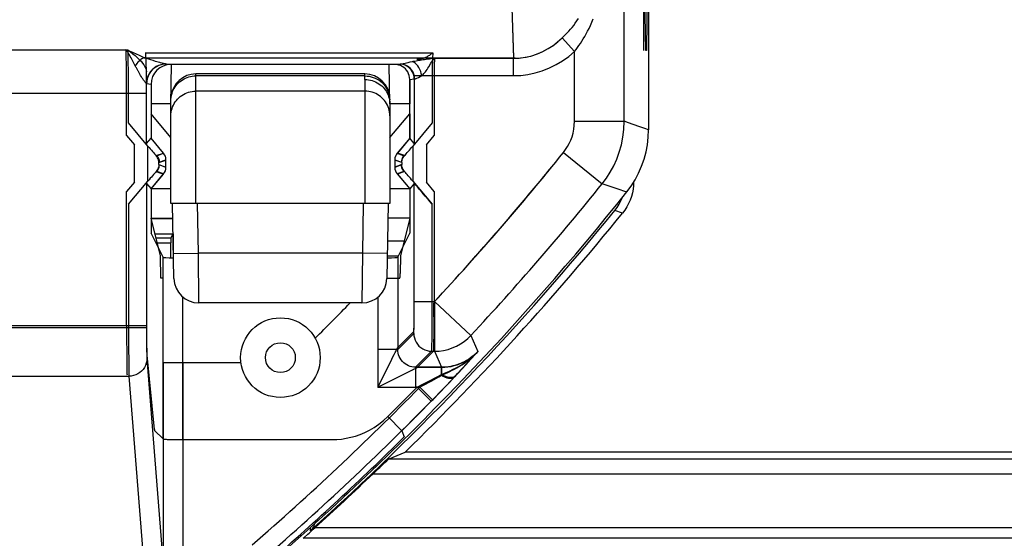
# Model space of a CAD drawing. Units: millimetres. Extents: x -27.9 to 16.9, y 61.9 to 114.6.
# Drawn here: x -0.6 to 9.3, y 67 to 72.2 of the extents above; entities that cross this region are included whole.
import ezdxf

# ---------------------------------------------------------------- set-up
doc = ezdxf.new("R2010")
doc.units = ezdxf.units.MM
doc.header["$LTSCALE"] = 16.335
doc.layers.get('0').update_dxf_attribs({"linetype": 'CONTINUOUS'})
for name, color, linetype in [('ASSI', 7, 'CONTINUOUS'), ('CURVE', 7, 'CONTINUOUS'), ('DRAFT', 7, 'CONTINUOUS'), ('RACCORDO', 7, 'CONTINUOUS'), ('SMUSSO', 7, 'CONTINUOUS')]:
    doc.layers.add(name, color=color, linetype=linetype)

msp = doc.modelspace()

# ---------------------------------------------------------------- linework, layer by layer
at = {"color": 7, "linetype": 'CONTINUOUS'}
msp.add_arc((-16.7161, 88.2211), 27.05, 314.76624, 315.8244, dxfattribs=at)
at = {"layer": 'ASSI', "color": 7, "linetype": 'CONTINUOUS'}
for p, q in [((5.6839, 105.3326), (5.6839, 71.1097)), ((0.8333, 71.7709), (3.1864, 71.7709)), ((0.837, 71.7708), (0.8333, 71.7709)), ((3.154, 71.7648), (3.1339, 71.7662)), ((4.3261, 71.8289), (3.533, 71.8301)), ((4.3259, 71.8346), (4.3421, 71.8286)), ((0.6839, 71.5662), (0.6839, 71.3711)), ((3.2839, 71.6162), (3.2839, 71.3711)), ((0.6839, 71.2711), (0.6839, 71.0249)), ((3.2839, 71.2711), (3.2839, 71.0249)), ((0.6384, 70.973), (0.6839, 71.0249)), ((0.8105, 70.874), (0.6839, 71.0249)), ((3.2839, 71.0249), (3.1573, 70.874)), ((3.3293, 70.973), (3.2839, 71.0249)), ((0.8339, 70.7325), (0.8339, 70.8097)), ((3.1339, 70.8097), (3.1339, 70.7325)), ((0.6839, 70.5173), (0.8105, 70.6682)), ((3.1573, 70.6682), (3.2839, 70.5173)), ((0.6384, 70.5693), (0.6839, 70.5173)), ((3.3293, 70.5693), (3.2839, 70.5173)), ((0.6839, 70.5173), (0.6839, 70.0711)), ((3.2839, 70.5173), (3.2839, 70.0711)), ((0.8044, 69.83), (0.6839, 70.0711)), ((3.1634, 69.83), (3.2839, 70.0711)), ((3.6504, 68.5393), (3.6983, 68.5896)), ((3.6983, 68.5896), (3.7478, 68.6421)), ((3.582, 68.4682), (3.6504, 68.5393))]:
    msp.add_line(p, q, dxfattribs=at)
at = {"layer": 'ASSI', "color": 250, "linetype": 'CONTINUOUS'}
for p, q in [((5.4394, 71.1956), (5.4393, 75.0969)), ((4.2451, 74.4279), (4.3259, 71.8346)), ((4.9394, 71.8963), (4.8164, 72.033)), ((-0.8644, 71.9143), (0.4322, 71.9143)), ((0.4672, 71.8999), (0.4322, 71.9143)), ((0.435, 71.8282), (0.4337, 71.8749)), ((4.9394, 71.1956), (4.9394, 71.8963)), ((0.4361, 71.7751), (0.435, 71.8282)), ((0.437, 71.7158), (0.4361, 71.7751)), ((0.5328, 71.7395), (0.5253, 71.7543)), ((0.6139, 71.8346), (4.3259, 71.8346)), ((0.6629, 71.8182), (0.6494, 71.8226)), ((0.6835, 71.8116), (0.6629, 71.8182)), ((0.7058, 71.8047), (0.6835, 71.8116)), ((0.7295, 71.7974), (0.7058, 71.8047)), ((0.7541, 71.7901), (0.7295, 71.7974)), ((0.7708, 71.7852), (0.7541, 71.7901)), ((3.4494, 71.8195), (3.4817, 71.8239)), ((3.53, 71.7398), (3.5296, 71.7068)), ((4.3261, 71.6539), (4.3261, 71.8289)), ((0.4377, 71.6519), (0.437, 71.7158)), ((0.4382, 71.5846), (0.4377, 71.6519)), ((3.3704, 71.6369), (3.4046, 71.6539)), ((3.4046, 71.6539), (4.3261, 71.6539)), ((3.5296, 71.7068), (3.5293, 71.6718)), ((3.5293, 71.6718), (3.5293, 71.0517)), ((0.4384, 71.514), (0.4382, 71.5846)), ((0.6839, 71.5662), (0.6383, 71.5708)), ((0.6384, 71.4781), (0.6383, 71.5708)), ((3.2839, 71.6162), (3.3293, 71.6208)), ((3.3535, 71.6283), (3.3704, 71.6369)), ((-0.8707, 71.4781), (0.6384, 71.4781)), ((0.4385, 71.0517), (0.4384, 71.514)), ((4.9394, 71.1956), (5.4394, 71.1956)), ((5.4835, 71.1801), (5.4394, 71.1956)), ((5.5873, 71.1436), (5.4835, 71.1801)), ((0.4385, 71.0517), (0.517, 70.9581)), ((3.4508, 70.9581), (3.5293, 71.0517)), ((5.6459, 71.123), (5.5873, 71.1436)), ((5.6839, 71.1097), (5.6459, 71.123)), ((0.517, 70.5841), (0.517, 70.9581)), ((3.4508, 70.9581), (3.4508, 70.5841)), ((0.7436, 70.8496), (0.8105, 70.874)), ((3.1573, 70.874), (3.2242, 70.8496)), ((4.829, 70.8822), (5.2185, 70.5688)), ((0.7669, 70.7854), (0.8339, 70.8097)), ((0.8339, 70.7325), (0.7669, 70.7569)), ((3.1339, 70.8097), (3.2008, 70.7854)), ((3.2008, 70.7569), (3.1339, 70.7325)), ((0.8105, 70.6682), (0.7436, 70.6926)), ((3.2242, 70.6926), (3.1573, 70.6682)), ((0.517, 70.5841), (0.4385, 70.4905)), ((3.5293, 70.4905), (3.4508, 70.5841)), ((5.3268, 70.532), (5.2185, 70.5688)), ((0.4385, 69.141), (0.4385, 70.4905)), ((3.5293, 70.4905), (3.5293, 69.3808)), ((5.3875, 70.5114), (5.3268, 70.532)), ((5.4459, 70.4917), (5.3875, 70.5114)), ((5.4649, 70.4853), (5.4459, 70.4917)), ((0.8044, 68.0048), (0.8044, 69.83)), ((3.1634, 69.83), (3.1634, 68.9245)), ((1.0044, 67.9979), (1.0044, 69.4292)), ((2.9634, 69.4292), (2.9634, 68.5246)), ((3.3291, 69.303), (3.3293, 69.3853)), ((3.3293, 69.3853), (3.5293, 69.3853)), ((3.5333, 69.3853), (3.8994, 69.0448)), ((3.3286, 69.2338), (3.3291, 69.303)), ((3.328, 69.1838), (3.3286, 69.2338)), ((0.6384, 69.141), (-1.0707, 69.141)), ((0.4385, 69.141), (0.4387, 69.0033)), ((0.6384, 69.141), (0.6385, 69.0852)), ((0.6385, 69.0852), (0.639, 69.0066)), ((3.1634, 68.9245), (3.3242, 69.0853)), ((3.5279, 69.0422), (3.5286, 69.1401)), ((3.5336, 69.0756), (3.5333, 69.0166)), ((0.4387, 69.0033), (0.4393, 68.8766)), ((3.5271, 68.9749), (3.5279, 69.0422)), ((3.5333, 69.0166), (3.5333, 68.8853)), ((3.8994, 69.0448), (3.9685, 68.8831)), ((0.4393, 68.8766), (0.4399, 68.8028)), ((0.6398, 68.938), (0.6406, 68.9007)), ((3.127, 68.8517), (3.1379, 68.8735)), ((3.1379, 68.8735), (3.143, 68.8839)), ((3.143, 68.8839), (3.1521, 68.9019)), ((3.3634, 68.7245), (3.5242, 68.8853)), ((3.5242, 68.8853), (3.5333, 68.8853)), ((3.5333, 68.8853), (3.6033, 68.7245)), ((3.8993, 68.8064), (3.9685, 68.8831)), ((0.4399, 68.8028), (0.4406, 68.7404)), ((0.6428, 68.8455), (0.717, 68.0995)), ((2.9634, 68.5246), (3.0927, 68.7832)), ((3.8475, 68.7497), (3.8993, 68.8064)), ((0.4406, 68.7404), (0.4414, 68.6918)), ((2.9634, 68.5246), (3.2906, 68.6881)), ((3.3408, 68.7133), (3.3546, 68.7201)), ((3.3634, 68.7245), (3.6033, 68.7245)), ((3.6033, 68.6524), (3.6033, 68.7245)), ((3.7692, 68.665), (3.8099, 68.7088)), ((3.8099, 68.7088), (3.8475, 68.7497)), ((3.4079, 68.5503), (3.4809, 68.588)), ((3.4809, 68.588), (3.5542, 68.6264)), ((3.5542, 68.6264), (3.6033, 68.6524)), ((3.7377, 68.6342), (3.7478, 68.6421)), ((3.7478, 68.6421), (3.7692, 68.665)), ((2.9634, 68.5246), (3.3577, 68.5246)), ((3.3577, 68.5246), (3.4079, 68.5503)), ((3.3577, 68.5246), (3.5005, 68.3845)), ((3.5005, 68.3845), (3.5038, 68.3879)), ((3.0636, 68.2292), (3.2042, 68.0871)), ((0.7186, 68.0906), (0.8044, 68.0048)), ((3.2042, 68.0871), (3.2287, 68.0254)), ((0.9232, 67.9985), (0.9526, 67.9982)), ((0.9526, 67.9982), (0.9863, 67.998)), ((0.9863, 67.998), (2.501, 67.9979))]:
    msp.add_line(p, q, dxfattribs=at)
for points in [[(4.8165, 72.033), (4.8336, 72.0496), (4.8505, 72.0666), (4.8672, 72.0841), (4.8835, 72.1018), (4.8995, 72.12), (4.9156, 72.1391), (4.9318, 72.1595), (4.948, 72.1808), (4.9641, 72.2033), (4.9799, 72.227)], [(4.9394, 71.8963), (4.9548, 71.916), (4.9699, 71.9362), (4.9848, 71.957), (4.9994, 71.9782), (5.0137, 71.9999), (5.0281, 72.0229), (5.0426, 72.0473), (5.0571, 72.073), (5.0715, 72.1001), (5.0856, 72.1286), (5.0995, 72.1585), (5.113, 72.1902), (5.1262, 72.2236)], [(4.3421, 71.8286), (4.3985, 71.8322), (4.4549, 71.8408), (4.511, 71.8544), (4.5668, 71.8732), (4.6217, 71.897), (4.6745, 71.9252), (4.7244, 71.9573), (4.7718, 71.9933), (4.8165, 72.033)], [(0.5253, 71.7543), (0.5188, 71.7673), (0.5121, 71.7805), (0.5052, 71.7939), (0.4981, 71.8073), (0.4908, 71.8208), (0.4832, 71.8344), (0.4753, 71.8481), (0.4672, 71.8618), (0.4588, 71.8753), (0.4502, 71.8886), (0.4413, 71.9016), (0.4322, 71.9143)], [(0.4337, 71.8749), (0.433, 71.8956), (0.4322, 71.9143)], [(0.6139, 71.8346), (0.6012, 71.8409), (0.588, 71.8472), (0.5745, 71.8535), (0.5605, 71.8599), (0.5462, 71.8663), (0.5314, 71.8728), (0.5161, 71.8794), (0.5003, 71.8861), (0.4672, 71.8999)], [(4.3261, 71.6539), (4.3994, 71.6568), (4.472, 71.666), (4.5439, 71.6815), (4.616, 71.7035), (4.6874, 71.7319), (4.7556, 71.7654), (4.82, 71.8039), (4.8813, 71.8475), (4.9394, 71.8963)], [(0.6139, 71.8346), (0.6033, 71.8291), (0.5928, 71.8225), (0.5823, 71.8151), (0.572, 71.8068), (0.562, 71.7977), (0.5523, 71.7879), (0.5429, 71.7773), (0.5338, 71.7661), (0.5253, 71.7543)], [(0.5501, 71.7067), (0.5433, 71.7193), (0.5399, 71.7257), (0.5364, 71.7324), (0.5328, 71.7395)], [(0.6494, 71.8226), (0.6358, 71.8271), (0.6287, 71.8295), (0.6214, 71.832), (0.6139, 71.8346)], [(0.8333, 71.7709), (0.8078, 71.7692), (0.7828, 71.7642), (0.7586, 71.756), (0.7357, 71.7448), (0.7144, 71.7306), (0.6951, 71.7137), (0.6781, 71.6945), (0.6636, 71.6732), (0.652, 71.6502), (0.6434, 71.6259), (0.638, 71.6007), (0.6358, 71.575)], [(0.7866, 71.764), (0.7618, 71.7556), (0.7383, 71.744), (0.7166, 71.7295), (0.6969, 71.7122), (0.6797, 71.6925), (0.6651, 71.6708), (0.6536, 71.6473), (0.6452, 71.6226), (0.6401, 71.5969), (0.6383, 71.5708)], [(0.7952, 71.7785), (0.7791, 71.7829), (0.7708, 71.7852)], [(0.8383, 71.7708), (0.8122, 71.7691), (0.7866, 71.764)], [(0.8333, 71.7709), (0.8286, 71.7712), (0.8232, 71.772), (0.8172, 71.7732), (0.8104, 71.7747), (0.8029, 71.7765), (0.7952, 71.7785)], [(3.1864, 71.7709), (3.1923, 71.7713), (3.2001, 71.7724), (3.2099, 71.7741), (3.2217, 71.7766), (3.2691, 71.7872)], [(3.3334, 71.6209), (3.3321, 71.6405), (3.3284, 71.6597), (3.3222, 71.6783), (3.3137, 71.6959), (3.303, 71.7122), (3.2903, 71.7269), (3.2759, 71.7399), (3.2599, 71.7508), (3.2427, 71.7595), (3.2245, 71.7658), (3.2056, 71.7696), (3.1864, 71.7709)], [(3.3293, 71.6208), (3.3281, 71.6404), (3.3242, 71.6596), (3.3179, 71.6782), (3.3092, 71.6958), (3.2983, 71.7121), (3.2854, 71.7268), (3.2707, 71.7398), (3.2543, 71.7507), (3.2368, 71.7594), (3.2182, 71.7657), (3.1989, 71.7695), (3.1864, 71.7703)], [(3.2691, 71.7872), (3.289, 71.7916), (3.311, 71.7963)], [(3.311, 71.7963), (3.3227, 71.7986), (3.3349, 71.801), (3.3476, 71.8033), (3.3608, 71.8057), (3.3745, 71.8081), (3.3886, 71.8105), (3.4033, 71.8128), (3.4183, 71.8151), (3.4337, 71.8173), (3.4494, 71.8195)], [(3.4046, 71.6539), (3.4001, 71.6754), (3.3937, 71.6964), (3.3855, 71.7166), (3.3757, 71.7353), (3.3646, 71.7524), (3.3522, 71.7673), (3.339, 71.7797), (3.3252, 71.7894), (3.311, 71.7963)], [(3.4045, 71.6539), (3.4112, 71.6597), (3.4182, 71.6665), (3.4255, 71.6744), (3.4331, 71.6829), (3.4409, 71.6924), (3.4491, 71.703), (3.4574, 71.7149), (3.4659, 71.7278), (3.4747, 71.7418), (3.4932, 71.7723)], [(3.4817, 71.8239), (3.5156, 71.8281), (3.5331, 71.8302)], [(3.4932, 71.7723), (3.5028, 71.7879), (3.5127, 71.8032), (3.5228, 71.8177), (3.533, 71.831)], [(3.533, 71.8301), (3.5324, 71.8202), (3.5319, 71.8091), (3.5314, 71.7968), (3.531, 71.7837), (3.5306, 71.77), (3.53, 71.7398)], [(0.5642, 71.6815), (0.557, 71.6943), (0.5535, 71.7005), (0.5501, 71.7067)], [(0.5757, 71.6619), (0.5679, 71.6751), (0.5642, 71.6815)], [(0.5878, 71.642), (0.5796, 71.6552), (0.5757, 71.6619)], [(0.6358, 71.575), (0.6336, 71.5775), (0.6309, 71.5806), (0.6277, 71.5842), (0.6243, 71.5886), (0.6206, 71.5935), (0.6167, 71.5987), (0.6127, 71.6043), (0.6086, 71.6102), (0.6045, 71.6163), (0.6003, 71.6225), (0.5961, 71.6289), (0.5919, 71.6354), (0.5878, 71.642)], [(3.3334, 71.6209), (3.3368, 71.6215), (3.3412, 71.6229), (3.3468, 71.6251), (3.3535, 71.6283)], [(4.829, 70.8822), (4.8505, 70.9107), (4.8698, 70.9408), (4.8869, 70.9725), (4.902, 71.0057), (4.9149, 71.0405), (4.9251, 71.0769), (4.9326, 71.1149), (4.9373, 71.1544), (4.9394, 71.1956)], [(5.2185, 70.5688), (5.2608, 70.6254), (5.2995, 70.6856), (5.3342, 70.7493), (5.3644, 70.8158), (5.39, 70.8852), (5.4108, 70.9582), (5.4263, 71.0346), (5.436, 71.1139), (5.4394, 71.1956)], [(0.7436, 70.8496), (0.7483, 70.8435), (0.7526, 70.837), (0.7563, 70.8302), (0.7595, 70.8232), (0.7622, 70.8159), (0.7642, 70.8084), (0.7657, 70.8008), (0.7666, 70.7931), (0.7669, 70.7854)], [(3.2242, 70.8496), (3.2195, 70.8435), (3.2152, 70.837), (3.2115, 70.8302), (3.2083, 70.8232), (3.2056, 70.8159), (3.2035, 70.8084), (3.202, 70.8008), (3.2011, 70.7931), (3.2008, 70.7854)], [(0.7436, 70.6926), (0.7483, 70.6987), (0.7526, 70.7052), (0.7563, 70.712), (0.7595, 70.7191), (0.7622, 70.7263), (0.7642, 70.7338), (0.7657, 70.7414), (0.7666, 70.7491), (0.7669, 70.7569)], [(3.2242, 70.6926), (3.2195, 70.6987), (3.2152, 70.7052), (3.2115, 70.712), (3.2083, 70.7191), (3.2056, 70.7263), (3.2035, 70.7338), (3.202, 70.7414), (3.2011, 70.7491), (3.2008, 70.7569)], [(3.5279, 69.2158), (3.5271, 69.2404), (3.5266, 69.2668), (3.5265, 69.2948), (3.5267, 69.3245), (3.5272, 69.3558), (3.5282, 69.3885)], [(3.3242, 69.0853), (3.3246, 69.0869), (3.3251, 69.0905), (3.3255, 69.096), (3.3259, 69.1038), (3.3263, 69.1135), (3.3267, 69.1248), (3.3271, 69.1379), (3.3274, 69.1526), (3.328, 69.1838)], [(3.5286, 69.1401), (3.5293, 69.1906), (3.5297, 69.2158)], [(3.5297, 69.2158), (3.5313, 69.1785), (3.5325, 69.1425), (3.5333, 69.1082), (3.5336, 69.0756)], [(0.639, 69.0066), (0.6392, 68.9824), (0.6398, 68.938)], [(3.5242, 68.8853), (3.5246, 68.8874), (3.5249, 68.8921), (3.5253, 68.8996), (3.5257, 68.9097), (3.5261, 68.9225), (3.5264, 68.9377), (3.5271, 68.9749)], [(3.5333, 68.8853), (3.5789, 68.8874), (3.6241, 68.8937), (3.6685, 68.904), (3.7119, 68.9183), (3.7537, 68.9365), (3.7937, 68.9585), (3.8315, 68.984), (3.8668, 69.0128), (3.8994, 69.0448)], [(0.6406, 68.9007), (0.641, 68.885), (0.6414, 68.8715), (0.6418, 68.8605), (0.6423, 68.8519), (0.6428, 68.8455)], [(3.1521, 68.9019), (3.159, 68.9157), (3.1613, 68.9202), (3.1627, 68.9231), (3.1634, 68.9245)], [(3.6033, 68.7245), (3.6351, 68.7256), (3.6671, 68.7286), (3.6991, 68.7338), (3.7307, 68.7411), (3.7621, 68.7504), (3.7933, 68.7621), (3.8245, 68.7761), (3.8552, 68.7927), (3.8852, 68.8116), (3.9142, 68.833), (3.942, 68.8568), (3.9685, 68.8831)], [(3.7515, 68.7201), (3.7824, 68.7371), (3.8131, 68.7554), (3.8437, 68.7755), (3.8747, 68.798), (3.9062, 68.8233), (3.9375, 68.8516), (3.9684, 68.883)], [(3.0927, 68.7832), (3.1155, 68.8288), (3.127, 68.8517)], [(0.4414, 68.6918), (0.4419, 68.6733), (0.4423, 68.6588), (0.4428, 68.6486)], [(3.2906, 68.6881), (3.3124, 68.6991), (3.3227, 68.7042), (3.3408, 68.7133)], [(3.3546, 68.7201), (3.362, 68.7239), (3.3634, 68.7245)], [(3.6033, 68.6524), (3.6317, 68.6643), (3.6607, 68.6768), (3.6904, 68.6901), (3.7208, 68.7045), (3.7515, 68.7201)], [(3.6033, 68.6524), (3.623, 68.6425), (3.6425, 68.6345)], [(3.6425, 68.6345), (3.6613, 68.6287), (3.6794, 68.6252), (3.6962, 68.624), (3.7117, 68.6251), (3.7256, 68.6285), (3.7377, 68.6342)], [(2.501, 67.9979), (2.5497, 67.9994), (2.5979, 68.0038), (2.6456, 68.0111), (2.6926, 68.0211), (2.739, 68.0339), (2.7857, 68.0503), (2.8329, 68.0701), (2.8803, 68.0934), (2.9272, 68.1209), (2.9732, 68.1528), (3.0187, 68.1889), (3.0636, 68.2292)], [(0.717, 68.0995), (0.7172, 68.0978), (0.7174, 68.0963), (0.7175, 68.0949), (0.7177, 68.0937), (0.7179, 68.0927), (0.7181, 68.0919), (0.7183, 68.0913), (0.7185, 68.0908), (0.7186, 68.0906)], [(0.8044, 68.0048), (0.8056, 68.0041), (0.8086, 68.0035), (0.8132, 68.0029), (0.8195, 68.0023), (0.8273, 68.0017), (0.8364, 68.0011), (0.8468, 68.0006), (0.8583, 68.0002), (0.8706, 67.9997), (0.8831, 67.9994), (0.896, 67.9991), (0.9232, 67.9985)]]:
    msp.add_lwpolyline(points, dxfattribs=at)
at = {"layer": 'ASSI', "color": 7, "linetype": 'CONTINUOUS'}
for points in [[(3.1913, 71.7548), (3.1731, 71.761), (3.154, 71.7648)], [(3.2725, 71.6736), (3.2638, 71.6911), (3.2528, 71.7076), (3.24, 71.7223), (3.2253, 71.7351), (3.2088, 71.7461), (3.1913, 71.7548)], [(4.3421, 71.8286), (4.3403, 71.8296), (4.3382, 71.8303), (4.3357, 71.8306), (4.3328, 71.8305), (4.3296, 71.8299), (4.3261, 71.829)], [(3.2839, 71.6162), (3.2824, 71.6363), (3.2786, 71.6555), (3.2725, 71.6736)], [(5.4649, 70.4853), (5.5094, 70.5453), (5.5493, 70.6086), (5.5843, 70.6747), (5.6145, 70.7436), (5.6394, 70.8146), (5.6588, 70.8871), (5.6727, 70.9607), (5.6811, 71.035), (5.6839, 71.1097)], [(3.5038, 68.3879), (3.5179, 68.4023), (3.582, 68.4682)]]:
    msp.add_lwpolyline(points, dxfattribs=at)
msp.add_circle((1.9839, 68.8211), 0.4, dxfattribs=at)
at = {"layer": 'ASSI', "color": 250, "linetype": 'CONTINUOUS'}
msp.add_circle((1.9839, 68.8211), 0.15, dxfattribs=at)
for radius, start, end in [(27.6556, 317.05887, 321.1738), (28.1555, 317.07133, 321.1738), (28.1232, 314.69431, 315.54354), (28.3231, 314.69431, 315.54354), (28.3842, 310.94537, 314.64176)]:
    msp.add_arc((-16.7161, 88.2211), radius, start, end, dxfattribs=at)
at = {"layer": 'ASSI', "color": 7, "linetype": 'CONTINUOUS'}
msp.add_arc((-16.7161, 88.2211), 28.4, 310.93304, 321.35435, dxfattribs=at)
for centre, major_axis, ratio, start_param, end_param in [((0.8839, 71.5662), (0.199, -0.0199), 0.999846, 7.953656, 9.524421), ((0.7339, 70.8097), (0.094, 0.0342), 0.999612, -0.348941, 0.348941), ((3.2339, 70.8097), (0.094, -0.0342), 0.999612, 2.792652, 3.490534), ((0.7339, 70.7325), (0.094, -0.0342), 0.999612, -0.348941, 0.348941), ((3.2339, 70.7325), (0.094, 0.0342), 0.999612, 2.792652, 3.490534), ((1.0044, 69.8302), (0.2, 0), 0.034921, 3.159046, 4.225432), ((2.9634, 69.8302), (0.2, 0), 0.034921, 5.199346, 6.265732)]:
    msp.add_ellipse(centre, major_axis=major_axis, ratio=ratio, start_param=start_param, end_param=end_param, dxfattribs=at)
at = {"layer": 'CURVE', "color": 250, "linetype": 'CONTINUOUS'}
for p, q in [((5.6569, 71.9071), (5.6333, 72.9711)), ((5.6333, 72.9711), (5.6333, 71.9071)), ((5.6664, 72.6671), (5.6664, 72.2111)), ((5.6664, 72.2111), (5.6617, 71.9071)), ((5.6617, 71.9071), (5.6569, 71.9071))]:
    msp.add_line(p, q, dxfattribs=at)
at = {"layer": 'DRAFT', "color": 7, "linetype": 'CONTINUOUS'}
for p, q in [((0.6839, 71.5662), (0.6839, 71.0249)), ((3.2839, 71.0249), (3.2839, 71.6162)), ((0.8839, 71.3711), (0.6839, 71.3711)), ((3.2839, 71.3711), (3.0839, 71.3711)), ((0.8839, 71.0328), (0.6839, 71.2711)), ((3.0839, 71.0328), (3.2839, 71.2711)), ((0.6839, 70.5173), (0.6839, 70.2211)), ((0.6871, 70.5211), (0.8839, 70.5211)), ((3.0839, 70.5211), (3.2807, 70.5211)), ((3.2839, 70.5173), (3.2839, 70.2211)), ((0.8839, 70.0211), (0.7338, 70.0211)), ((9.4839, 67.8711), (3.237, 67.8711))]:
    msp.add_line(p, q, dxfattribs=at)
at = {"layer": 'RACCORDO', "color": 7, "linetype": 'CONTINUOUS'}
for p, q in [((5.6839, 105.3326), (5.6839, 71.1097)), ((0.6375, 71.6913), (0.6314, 71.8859)), ((0.8839, 71.3711), (0.8908, 71.7661)), ((3.0839, 71.3711), (3.077, 71.7662)), ((2.833, 71.6711), (1.1339, 71.6711)), ((0.8839, 70.3711), (0.8839, 71.3711)), ((3.0839, 71.3711), (3.0839, 70.3711)), ((0.6534, 70.9471), (0.4581, 71.1799)), ((3.5097, 71.1799), (3.3144, 70.9471)), ((0.6381, 70.9726), (0.6839, 71.0249)), ((0.8082, 70.8768), (0.6839, 71.0249)), ((3.2839, 71.0249), (3.1596, 70.8768)), ((3.3297, 70.9726), (3.2839, 71.0249)), ((0.8339, 70.7361), (0.8339, 70.8061)), ((3.1339, 70.8061), (3.1339, 70.7361)), ((0.6839, 70.5173), (0.8082, 70.6655)), ((3.1596, 70.6655), (3.2839, 70.5173)), ((0.4581, 70.3624), (0.6534, 70.5951)), ((0.6381, 70.5696), (0.6839, 70.5173)), ((3.3297, 70.5696), (3.2839, 70.5173)), ((3.3144, 70.5951), (3.5097, 70.3624)), ((5.5339, 70.5877), (5.5324, 70.5496)), ((2.8415, 70.3711), (0.8839, 70.3711)), ((0.9145, 69.6167), (0.9013, 70.3711)), ((2.8431, 70.3711), (2.8415, 70.3711)), ((3.0839, 70.3711), (2.8431, 70.3711)), ((3.0664, 70.3711), (3.0533, 69.6167)), ((0.9047, 70.2186), (0.6839, 70.2184)), ((3.2859, 70.2211), (3.0638, 70.2209)), ((0.8839, 70.0211), (0.9062, 70.0656)), ((0.9062, 70.0656), (0.9062, 69.8241)), ((0.8839, 70.0211), (0.8839, 69.9735)), ((3.0576, 69.8434), (3.1701, 69.8434)), ((3.1901, 69.8452), (3.1869, 69.665)), ((3.0533, 69.6211), (3.1851, 69.6211)), ((2.8033, 69.3711), (1.1645, 69.3711)), ((3.904, 68.8118), (3.9685, 68.8831)), ((0.8044, 68.7711), (1.5839, 68.7711)), ((3.8578, 68.7611), (3.904, 68.8118)), ((3.7651, 68.661), (3.8117, 68.7111)), ((3.8117, 68.7111), (3.8578, 68.7611)), ((3.6337, 68.5222), (3.6824, 68.5732)), ((3.6824, 68.5732), (3.7332, 68.6269)), ((3.7355, 68.6294), (3.7651, 68.661)), ((3.5864, 68.4732), (3.6337, 68.5222)), ((3.076, 67.8056), (3.237, 67.8711)), ((3.0223, 67.7563), (3.0336, 67.7669)), ((2.2141, 67.0064), (2.2243, 67.0156))]:
    msp.add_line(p, q, dxfattribs=at)
at = {"layer": 'RACCORDO', "color": 250, "linetype": 'CONTINUOUS'}
for p, q in [((5.4394, 71.1956), (5.4393, 75.0969)), ((4.2451, 74.4279), (4.3261, 71.8284)), ((4.9394, 71.8963), (4.8164, 72.033)), ((-1.0628, 71.9143), (0.4521, 71.9143)), ((0.4547, 71.8293), (0.4535, 71.8758)), ((0.6315, 71.883), (3.5147, 71.883)), ((3.5147, 71.883), (3.513, 71.8284)), ((4.9394, 71.1956), (4.9394, 71.8963)), ((0.4558, 71.7755), (0.4547, 71.8293)), ((0.4567, 71.7157), (0.4558, 71.7755)), ((3.5103, 71.74), (3.5099, 71.7071)), ((3.513, 71.8284), (4.3261, 71.8284)), ((4.3261, 71.6539), (4.3261, 71.8284)), ((0.4574, 71.651), (0.4567, 71.7157)), ((0.4579, 71.583), (0.4574, 71.651)), ((0.638, 71.5507), (0.6375, 71.6913)), ((1.1339, 70.3711), (1.1339, 71.6711)), ((2.8333, 71.6514), (1.1339, 71.6514)), ((2.8339, 71.6151), (2.833, 71.6711)), ((3.3297, 71.6539), (4.3261, 71.6539)), ((3.3297, 71.6539), (3.3297, 70.9726)), ((3.5099, 71.7071), (3.5097, 71.6719)), ((3.5097, 71.6719), (3.5097, 71.1799)), ((0.6381, 70.9726), (0.638, 71.5507)), ((2.8339, 71.6151), (2.8339, 70.3711)), ((-1.0672, 71.4781), (0.6381, 71.4781)), ((0.4581, 71.1799), (0.4581, 71.4781)), ((2.8339, 71.4979), (1.1339, 71.4979)), ((4.9394, 71.1956), (5.4394, 71.1956)), ((5.4835, 71.1801), (5.4394, 71.1956)), ((5.5873, 71.1436), (5.4835, 71.1801)), ((5.6459, 71.123), (5.5873, 71.1436)), ((5.6839, 71.1097), (5.6459, 71.123)), ((0.6534, 70.5951), (0.6534, 70.9471)), ((0.7358, 70.8504), (0.8082, 70.8768)), ((3.232, 70.8504), (3.1596, 70.8768)), ((3.3144, 70.9471), (3.3144, 70.5951)), ((4.829, 70.8822), (5.2185, 70.5688)), ((0.7634, 70.7804), (0.8339, 70.8061)), ((0.7634, 70.7618), (0.7634, 70.7804)), ((0.7634, 70.7618), (0.8339, 70.7361)), ((3.2044, 70.7804), (3.1339, 70.8061)), ((3.2044, 70.7618), (3.1339, 70.7361)), ((3.2044, 70.7804), (3.2044, 70.7618)), ((0.7358, 70.6918), (0.8082, 70.6655)), ((3.232, 70.6918), (3.1596, 70.6655)), ((0.6381, 70.5696), (0.6381, 69.1222)), ((3.3295, 69.2975), (3.3297, 70.5696)), ((5.3268, 70.532), (5.2185, 70.5688)), ((5.3875, 70.5115), (5.3268, 70.532)), ((5.4459, 70.4917), (5.3875, 70.5115)), ((5.4649, 70.4853), (5.4459, 70.4917)), ((0.4581, 70.3624), (0.4581, 69.1222)), ((1.1601, 69.8711), (1.1514, 70.3711)), ((2.8164, 70.3711), (2.8077, 69.8711)), ((3.5093, 69.2184), (3.5097, 70.3624)), ((5.4223, 70.2728), (5.3452, 70.2997)), ((0.6839, 70.2182), (0.905, 70.2167)), ((0.7227, 70.0657), (0.9062, 70.0657)), ((0.7457, 69.9735), (0.8839, 69.9735)), ((3.0598, 69.9934), (3.227, 69.9934)), ((0.9102, 69.8667), (1.1601, 69.8711)), ((2.8077, 69.8711), (1.1601, 69.8711)), ((1.1645, 69.3711), (1.1601, 69.8711)), ((2.8077, 69.8711), (2.8033, 69.3711)), ((3.0576, 69.8667), (2.8077, 69.8711)), ((3.1634, 69.6211), (3.1634, 68.9045)), ((2.9634, 69.4292), (2.9634, 68.9045)), ((3.3297, 69.3853), (3.5333, 69.3853)), ((3.5333, 69.3853), (3.8994, 69.0448)), ((3.5333, 69.3853), (3.5333, 68.8853)), ((3.3289, 69.2237), (3.3295, 69.2975)), ((3.3282, 69.1704), (3.3289, 69.2237)), ((3.5085, 69.0772), (3.5093, 69.2184)), ((0.6381, 69.1222), (-1.0703, 69.1222)), ((0.4581, 69.1222), (0.4582, 69.0327)), ((0.6381, 69.1222), (0.6383, 69.0371)), ((3.5076, 68.9972), (3.5085, 69.0772)), ((0.4582, 69.0327), (0.4587, 68.9063)), ((0.6383, 69.0371), (0.6389, 68.959)), ((3.1634, 68.9045), (3.3242, 69.0653)), ((3.8994, 69.0448), (3.9685, 68.8831)), ((0.4587, 68.9063), (0.4595, 68.795)), ((0.6398, 68.892), (0.6406, 68.8556)), ((3.1634, 68.9045), (2.9634, 68.9045)), ((3.3434, 68.7245), (3.5042, 68.8853)), ((3.5042, 68.8853), (3.5333, 68.8853)), ((3.5333, 68.8853), (3.6033, 68.7245)), ((0.4595, 68.795), (0.4602, 68.7326)), ((0.6425, 68.8098), (0.8035, 66.7601)), ((0.8044, 68.7711), (0.8044, 66.7507)), ((1.0044, 68.7711), (1.0044, 66.5597)), ((0.4602, 68.7326), (0.4611, 68.6823)), ((3.6033, 68.7245), (3.3434, 68.7245)), ((3.3434, 68.7245), (3.3434, 68.5246)), ((3.6033, 68.7245), (3.6033, 68.644)), ((-0.8947, 68.6341), (0.4625, 68.6341)), ((0.4625, 68.6341), (0.6234, 66.5858)), ((3.5044, 68.5891), (3.5282, 68.6023)), ((3.6033, 68.644), (3.6438, 68.6627)), ((3.7332, 68.6269), (3.7355, 68.6294)), ((3.3853, 68.5246), (3.3434, 68.5246)), ((3.3853, 68.5246), (3.5138, 68.3986)), ((3.076, 67.8056), (9.5494, 67.8056)), ((2.9164, 67.6556), (9.6994, 67.6556)), ((2.2842, 67.1134), (2.2841, 67.0818)), ((10.9184, 67.1106), (2.3291, 67.1106)), ((10.7684, 67.0064), (2.2141, 67.0064))]:
    msp.add_line(p, q, dxfattribs=at)
for points in [[(4.8165, 72.033), (4.8336, 72.0496), (4.8505, 72.0666), (4.8672, 72.0841), (4.8835, 72.1018), (4.8995, 72.12), (4.9156, 72.1391), (4.9318, 72.1595), (4.948, 72.1808), (4.9641, 72.2033), (4.9799, 72.227)], [(4.9394, 71.8963), (4.9548, 71.916), (4.9699, 71.9362), (4.9848, 71.957), (4.9994, 71.9782), (5.0137, 71.9999), (5.0281, 72.0229), (5.0426, 72.0473), (5.0571, 72.073), (5.0715, 72.1001), (5.0856, 72.1286), (5.0995, 72.1585), (5.113, 72.1902), (5.1262, 72.2236)], [(4.3261, 71.8284), (4.3842, 71.8308), (4.4423, 71.8385), (4.5003, 71.8514), (4.5581, 71.8699), (4.615, 71.8938), (4.6696, 71.9223), (4.7213, 71.9551), (4.7703, 71.9921), (4.8165, 72.033)], [(0.4535, 71.8758), (0.4528, 71.8961), (0.4521, 71.9143)], [(3.4464, 71.84), (3.4571, 71.8366), (3.468, 71.8337), (3.4791, 71.8315), (3.4904, 71.8298), (3.5017, 71.8288), (3.513, 71.8284)], [(4.3261, 71.6539), (4.3994, 71.6568), (4.472, 71.666), (4.5439, 71.6815), (4.616, 71.7035), (4.6874, 71.7319), (4.7556, 71.7654), (4.82, 71.8039), (4.8813, 71.8475), (4.9394, 71.8963)], [(3.513, 71.8284), (3.5125, 71.8191), (3.5121, 71.8086), (3.5116, 71.7968), (3.5112, 71.784), (3.5109, 71.7702), (3.5103, 71.74)], [(0.8849, 71.4269), (0.887, 71.4441), (0.8904, 71.4612), (0.8951, 71.4779), (0.9009, 71.4943), (0.9078, 71.5103), (0.9159, 71.5257), (0.9251, 71.5406), (0.9353, 71.5548), (0.9465, 71.5682), (0.9587, 71.5808), (0.9717, 71.5925), (0.9855, 71.6033), (1.0001, 71.6131), (1.0153, 71.6219), (1.0311, 71.6296), (1.0475, 71.6362), (1.0642, 71.6416), (1.0813, 71.6459), (1.0987, 71.6489), (1.1163, 71.6507), (1.1339, 71.6514)], [(2.8333, 71.6514), (2.8548, 71.6505), (2.8762, 71.6477), (2.8973, 71.6432), (2.9179, 71.6369), (2.9378, 71.6288), (2.957, 71.6191), (2.9753, 71.6079), (2.9925, 71.595), (3.0085, 71.5808), (3.0232, 71.5653), (3.0365, 71.5486), (3.0483, 71.5308), (3.0585, 71.5121), (3.067, 71.4926), (3.0738, 71.4724), (3.0788, 71.4517), (3.0819, 71.4307), (3.0832, 71.4095)], [(0.4581, 71.4781), (0.4581, 71.5132), (0.4579, 71.583)], [(0.8839, 71.2517), (0.8846, 71.2701), (0.8867, 71.2884), (0.8902, 71.3065), (0.895, 71.3243), (0.9012, 71.3417), (0.9087, 71.3586), (0.9174, 71.3748), (0.9273, 71.3904), (0.9384, 71.4052), (0.9506, 71.4192), (0.9638, 71.4322), (0.978, 71.4442), (0.9931, 71.4552), (1.0089, 71.465), (1.0254, 71.4736), (1.0426, 71.4809), (1.0602, 71.487), (1.0783, 71.4918), (1.0966, 71.4952), (1.1152, 71.4972), (1.1339, 71.4979)], [(3.0839, 71.2517), (3.0832, 71.2701), (3.0811, 71.2884), (3.0776, 71.3065), (3.0728, 71.3243), (3.0666, 71.3417), (3.0591, 71.3586), (3.0504, 71.3748), (3.0405, 71.3904), (3.0294, 71.4052), (3.0172, 71.4192), (3.0039, 71.4322), (2.9898, 71.4442), (2.9747, 71.4552), (2.9589, 71.465), (2.9424, 71.4736), (2.9252, 71.4809), (2.9076, 71.487), (2.8895, 71.4918), (2.8712, 71.4952), (2.8526, 71.4972), (2.8339, 71.4979)], [(4.829, 70.8822), (4.8505, 70.9107), (4.8698, 70.9408), (4.8869, 70.9725), (4.902, 71.0057), (4.9149, 71.0405), (4.9251, 71.0769), (4.9326, 71.1149), (4.9373, 71.1544), (4.9394, 71.1956)], [(5.2185, 70.5688), (5.2608, 70.6254), (5.2995, 70.6856), (5.3342, 70.7493), (5.3644, 70.8158), (5.39, 70.8852), (5.4108, 70.9582), (5.4263, 71.0346), (5.436, 71.1139), (5.4394, 71.1956)], [(3.3242, 69.0653), (3.3247, 69.067), (3.3251, 69.0708), (3.3256, 69.0768), (3.326, 69.085), (3.3265, 69.0954), (3.3269, 69.1075), (3.3273, 69.1214), (3.3276, 69.1371), (3.3282, 69.1704)], [(3.3242, 69.0653), (3.3257, 69.0418), (3.3303, 69.0187), (3.3379, 68.9965), (3.3483, 68.9753), (3.3614, 68.9558), (3.3769, 68.9381), (3.3946, 68.9226), (3.4142, 68.9095), (3.4353, 68.8991), (3.4576, 68.8915), (3.4807, 68.8869), (3.5042, 68.8853)], [(3.5042, 68.8853), (3.5046, 68.8878), (3.5051, 68.8938), (3.5056, 68.9032), (3.506, 68.9161), (3.5064, 68.9322), (3.5068, 68.9512), (3.5076, 68.9972)], [(3.5333, 68.8853), (3.5789, 68.8874), (3.6241, 68.8937), (3.6685, 68.904), (3.7119, 68.9183), (3.7537, 68.9365), (3.7937, 68.9585), (3.8315, 68.984), (3.8668, 69.0128), (3.8994, 69.0448)], [(0.6389, 68.959), (0.6392, 68.9353), (0.6398, 68.892)], [(3.3434, 68.7245), (3.3247, 68.7255), (3.3061, 68.7284), (3.288, 68.7333), (3.2703, 68.74), (3.2534, 68.7486), (3.2376, 68.7589), (3.2229, 68.7707), (3.2096, 68.784), (3.1978, 68.7987), (3.1875, 68.8145), (3.1789, 68.8314), (3.1721, 68.849), (3.1673, 68.8672), (3.1644, 68.8858), (3.1634, 68.9045)], [(3.9685, 68.8831), (3.95, 68.8643), (3.931, 68.847), (3.9118, 68.8311), (3.8923, 68.8166), (3.8728, 68.8034), (3.8532, 68.7915), (3.8336, 68.7808), (3.8141, 68.7712), (3.7946, 68.7626), (3.7752, 68.755), (3.7559, 68.7484), (3.7361, 68.7425), (3.7159, 68.7374), (3.6953, 68.7331), (3.6737, 68.7295), (3.6511, 68.7268), (3.6276, 68.7251), (3.6033, 68.7245)], [(3.6438, 68.6627), (3.6651, 68.6727), (3.687, 68.6832), (3.7094, 68.6945), (3.7328, 68.7066), (3.757, 68.7198), (3.7819, 68.7342), (3.8075, 68.75), (3.8338, 68.7673), (3.8604, 68.7863), (3.8874, 68.8072), (3.9145, 68.8302), (3.9416, 68.8554), (3.9685, 68.8831)], [(0.6425, 68.8098), (0.6409, 68.7869), (0.6362, 68.7644), (0.6286, 68.7427), (0.6181, 68.7222), (0.605, 68.7031), (0.5895, 68.6858), (0.5718, 68.6707), (0.5523, 68.6579), (0.5312, 68.6477), (0.509, 68.6402), (0.4859, 68.6357), (0.4625, 68.6341)], [(0.6406, 68.8556), (0.641, 68.8406), (0.6415, 68.8281), (0.642, 68.8178), (0.6425, 68.8098)], [(0.4611, 68.6823), (0.4615, 68.6623), (0.462, 68.6462), (0.4625, 68.6341)], [(3.3853, 68.5246), (3.4095, 68.5375), (3.5044, 68.5891)], [(3.5282, 68.6023), (3.5778, 68.63), (3.6033, 68.644)], [(3.6033, 68.644), (3.6213, 68.6339), (3.639, 68.6258), (3.6561, 68.6195)], [(3.6561, 68.6195), (3.6724, 68.6154), (3.6876, 68.6134), (3.7015, 68.6136), (3.7139, 68.6159), (3.7245, 68.6204), (3.7332, 68.6269)]]:
    msp.add_lwpolyline(points, dxfattribs=at)
at = {"layer": 'RACCORDO', "color": 7, "linetype": 'CONTINUOUS'}
for points in [[(0.4521, 71.9143), (0.4779, 71.8944), (0.5021, 71.8747), (0.5248, 71.8553), (0.5462, 71.8362), (0.5661, 71.8173), (0.5837, 71.7986), (0.599, 71.7802), (0.6121, 71.7621), (0.6225, 71.7442), (0.6301, 71.7264), (0.6351, 71.7087), (0.6375, 71.6913)], [(3.3561, 71.8194), (3.3624, 71.8197), (3.3687, 71.8203), (3.3751, 71.8211), (3.3817, 71.8221), (3.3884, 71.8232), (3.395, 71.8244), (3.4016, 71.8258), (3.4081, 71.8272), (3.4144, 71.8288), (3.4205, 71.8304), (3.4265, 71.8321), (3.4321, 71.8338), (3.4375, 71.8357), (3.4425, 71.8377), (3.4473, 71.8397)], [(3.4464, 71.84), (3.4542, 71.8436), (3.462, 71.8476), (3.4697, 71.8518), (3.4773, 71.8564), (3.4848, 71.8612), (3.4923, 71.8663), (3.4998, 71.8717), (3.5073, 71.8772), (3.5147, 71.883)], [(2.8339, 71.6151), (2.8524, 71.6145), (2.8707, 71.6125), (2.8889, 71.6091), (2.9068, 71.6044), (2.9243, 71.5985), (2.9413, 71.5913), (2.9577, 71.5829), (2.9734, 71.5733), (2.9883, 71.5626), (3.0024, 71.5508), (3.0156, 71.5381), (3.0278, 71.5244), (3.0389, 71.5098), (3.049, 71.4945), (3.0578, 71.4785), (3.0654, 71.4619), (3.0717, 71.4448), (3.0768, 71.4273), (3.0805, 71.4095), (3.0829, 71.3914), (3.0839, 71.3732)], [(5.4649, 70.4853), (5.5094, 70.5453), (5.5493, 70.6086), (5.5843, 70.6747), (5.6145, 70.7436), (5.6394, 70.8146), (5.6588, 70.8871), (5.6727, 70.9607), (5.6811, 71.035), (5.6839, 71.1097)], [(0.7634, 70.7804), (0.7622, 70.7939), (0.7595, 70.8067), (0.7554, 70.8187), (0.7499, 70.83), (0.7434, 70.8406), (0.7358, 70.8504)], [(3.2044, 70.7804), (3.2056, 70.7937), (3.2083, 70.8065), (3.2124, 70.8187), (3.2179, 70.8302), (3.2244, 70.8408), (3.232, 70.8504)], [(0.7634, 70.7618), (0.7622, 70.7486), (0.7595, 70.7357), (0.7554, 70.7235), (0.7499, 70.712), (0.7434, 70.7014), (0.7358, 70.6918)], [(3.232, 70.6918), (3.2244, 70.7016), (3.2179, 70.7122), (3.2124, 70.7235), (3.2083, 70.7355), (3.2056, 70.7483), (3.2044, 70.7618)], [(5.5324, 70.5496), (5.5282, 70.5122), (5.5211, 70.4753), (5.5112, 70.4388), (5.4984, 70.4028)], [(5.3452, 70.2997), (5.3681, 70.3302), (5.3884, 70.362), (5.4062, 70.3952)], [(5.4062, 70.3952), (5.4215, 70.4298), (5.4227, 70.4331)], [(5.4984, 70.4028), (5.4832, 70.3682), (5.4654, 70.3351), (5.4451, 70.3033), (5.4223, 70.2728)], [(3.5138, 68.3986), (3.5382, 68.4235), (3.5864, 68.4732)], [(3.0336, 67.7669), (3.0528, 67.7851), (3.0607, 67.7923), (3.067, 67.798), (3.0716, 67.8021), (3.0746, 67.8046), (3.076, 67.8056)], [(2.9164, 67.6556), (2.9341, 67.6722), (2.9669, 67.7037)], [(2.9669, 67.7037), (2.9821, 67.7183), (3.0223, 67.7563)], [(2.2718, 67.0588), (2.3139, 67.097), (2.3291, 67.1106)], [(2.3283, 67.153), (2.3281, 67.1522), (2.3236, 67.1389), (2.3179, 67.1261), (2.311, 67.1139), (2.3032, 67.1025), (2.2942, 67.0918), (2.2841, 67.0818)], [(2.2243, 67.0156), (2.2589, 67.0472), (2.2718, 67.0588)]]:
    msp.add_lwpolyline(points, dxfattribs=at)
for centre, radius, start, end in [((1.1339, 71.4211), 0.25, 90, 174.108), ((2.833, 71.4211), 0.25, 1, 90), ((-16.7161, 88.2211), 28.4, 310.93316, 321.35435), ((-16.7161, 88.2211), 28.4232, 311.94963, 320.91145), ((-16.7161, 88.2211), 28.5, 314.43582, 320.96727), ((1.1645, 69.6211), 0.25, 181, 270), ((2.8033, 69.6211), 0.25, 270, 359), ((-16.7161, 88.2211), 28.4319, 312.05579, 313.67044)]:
    msp.add_arc(centre, radius, start, end, dxfattribs=at)
at = {"layer": 'RACCORDO', "color": 250, "linetype": 'CONTINUOUS'}
for radius, start, end in [(27.6556, 317.07133, 321.1738), (28.1555, 317.07133, 321.1738), (28.1428, 310.86998, 315.58279), (28.3228, 310.86998, 315.58279)]:
    msp.add_arc((-16.7161, 88.2211), radius, start, end, dxfattribs=at)
at = {"layer": 'RACCORDO', "color": 7, "linetype": 'CONTINUOUS'}
for centre, major_axis, ratio, start_param, end_param in [((0.6534, 70.9516), (-0.11, 0.1312), 0.016825, -4.692326, -3.845592), ((3.3144, 70.9516), (0.11, 0.1312), 0.016825, -2.437593, -1.590859), ((0.7239, 70.8061), (0.1034, 0.0376), 0.999612, -0.348941, -0.270628), ((0.6534, 70.5906), (0.11, 0.1312), 0.016825, 0.704, 1.550734), ((3.2439, 70.7362), (0.1034, 0.0376), 0.999612, 2.792652, 2.870965), ((3.3144, 70.5906), (-0.11, 0.1312), 0.016825, -1.550734, -0.704), ((3.5097, 70.355), (-0.18, 0.2146), 0.016825, -1.550734, 0.002609), ((0.8821, 69.9735), (0, 0.2), 0.008727, -2.413128, -1.570796), ((3.1851, 69.7711), (0, 0.15), 0.017455, -3.141593, -2.356194)]:
    msp.add_ellipse(centre, major_axis=major_axis, ratio=ratio, start_param=start_param, end_param=end_param, dxfattribs=at)
at = {"layer": 'SMUSSO', "color": 7, "linetype": 'CONTINUOUS'}
for p, q in [((0.7777, 69.8452), (0.6839, 70.2211)), ((3.2839, 70.2211), (3.1901, 69.8452)), ((0.7816, 69.6211), (0.7777, 69.8452)), ((0.8078, 69.6211), (0.7816, 69.6211))]:
    msp.add_line(p, q, dxfattribs=at)

doc.saveas('drawing.dxf')
